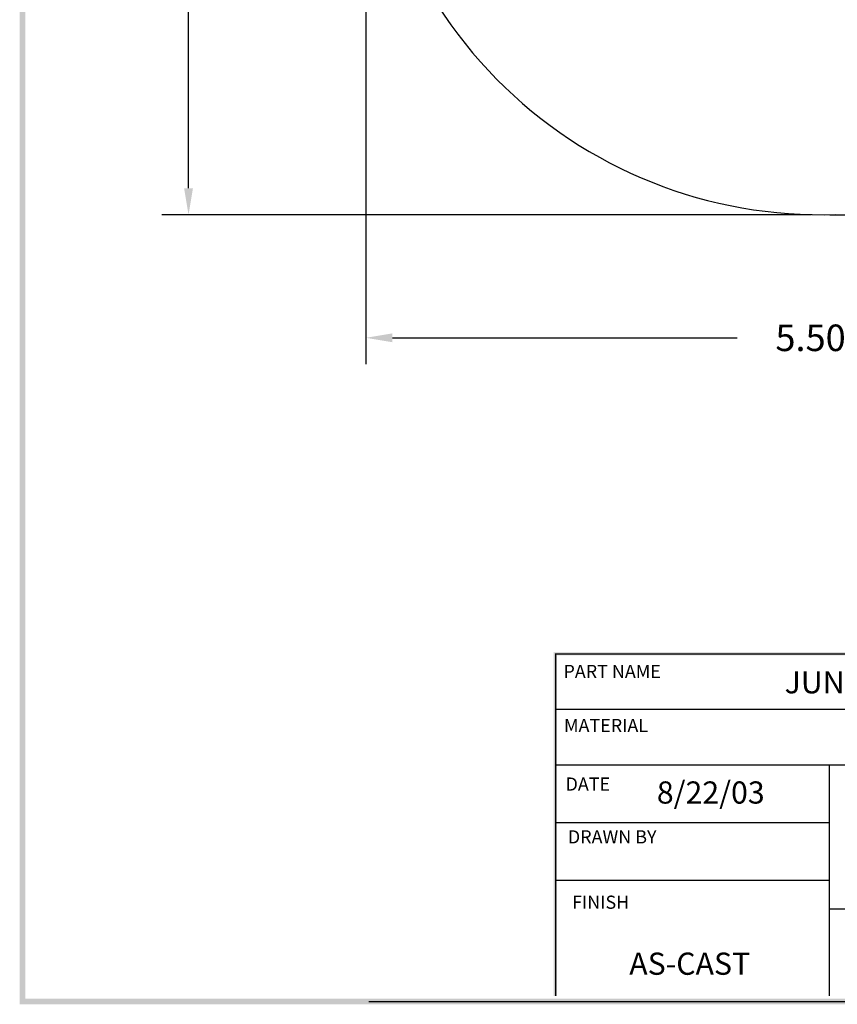
# Model space of a CAD drawing. Units: inches. Extents: x 103.5 to 113.9, y 28.8 to 42.3.
# Drawn here: x 103.8 to 108.3, y 29 to 34.3 of the extents above; entities that cross this region are included whole.
import ezdxf

# ---------------------------------------------------------------- set-up
doc = ezdxf.new("R2010")
doc.units = ezdxf.units.IN
doc.header["$MEASUREMENT"] = 0
doc.styles.add('Bavw$0$STANDARD', font='txt')
doc.dimstyles.get("Standard").update_dxf_attribs({"dimtxt": 0.18, "dimasz": 0.18, "dimexe": 0.18, "dimexo": 0.0625, "dimgap": 0.09, "dimtad": 0, "dimtih": 1, "dimtoh": 1, "dimzin": 0, "dimdsep": 46, "dimtxsty": 'Standard', "dimcen": 0.09, "dimadec": 1, "dimazin": 0, "dimtfac": 1, "dimtofl": 0, "dimtmove": 0, "dimatfit": 3, "dimfxl": 1, "dimtolj": 1, "dimtzin": 0, "dimarcsym": 0})

# ---------------------------------------------------------------- blocks, each defined once
blk = doc.blocks.new('Bavw')
for p, q in [((3.9371, 2.1481), (3.9371, 0.6642)), ((3.9371, 2.1481), (3.9371, 1.6642)), ((3.9371, 2.1461), (9.383, 2.1461)), ((3.9371, 1.9061), (9.383, 1.9061)), ((5.1228, 1.6642), (3.9371, 1.6642)), ((5.1228, 1.6661), (9.383, 1.6661)), ((5.1228, 1.6642), (5.1228, 0.6642)), ((5.1228, 1.4142), (3.9371, 1.4142)), ((5.1228, 1.1642), (3.9371, 1.1642))]:
    blk.add_line(p, q)
at = {"color": 7}
for p, q in [((5.1228, 1.0411), (9.3728, 1.0411)), ((3.1299, 0.6404), (9.3799, 0.6404))]:
    blk.add_line(p, q, dxfattribs=at)
for points in [[(1.6424, 11.1404), (1.6174, 11.1404), (1.6424, 0.6529), (1.6174, 0.6279)], [(1.6424, 0.6529), (1.6174, 0.6279), (9.3674, 0.6529), (9.3924, 0.6279)]]:
    blk.add_trace(points, dxfattribs=at)
for points in [[(3.9303, 0.6642), (3.9438, 0.6642), (3.9304, 2.1549), (3.9439, 2.1414)], [(3.9303, 2.1529), (3.9438, 2.1394), (9.383, 2.1529), (9.383, 2.1394)]]:
    blk.add_trace(points)
at = {"style": 'Bavw$0$STANDARD'}
for s, p in [('PART NAME', (3.9722, 2.0418)), ('MATERIAL', (3.9744, 1.8075)), ('DATE    ', (3.9812, 1.5537)), ('DRAWN BY', (3.9912, 1.325)), ('FINISH', (4.0095, 1.0418))]:
    blk.add_text(s, height=0.05695, dxfattribs=at).set_placement(p)
blk = doc.blocks.new('*D7')
at = {"color": 0, "lineweight": -2}
for p, q in [((111.2369, 38.8374), (112.5158, 38.8374)), ((112.3718, 38.6934), (112.3718, 36.1856)), ((112.3718, 33.3898), (112.3718, 35.8976)), ((108.211, 33.2458), (112.5158, 33.2458))]:
    blk.add_line(p, q, dxfattribs=at)
at = {"color": 0}
for points in [[(112.3478, 38.6934), (112.3958, 38.6934), (112.3718, 38.8374)], [(112.3478, 33.3898), (112.3958, 33.3898), (112.3718, 33.2458)]]:
    blk.add_solid(points, dxfattribs=at)
at = {"layer": 'Defpoints', "color": 0}
for p in [(111.1869, 38.8374), (112.3718, 38.8374), (108.161, 33.2458)]:
    blk.add_point(p, dxfattribs=at)
at = {"color": 0, "insert": (112.3718, 36.0416), "char_height": 0.144, "attachment_point": 5}
blk.add_mtext('\\A1;5.59 [142.0]', dxfattribs=at)
blk = doc.blocks.new('*D8')
at = {"color": 0, "lineweight": -2}
for p, q in [((107.1669, 37.2074), (104.5852, 37.2074)), ((104.7292, 37.0634), (104.7292, 35.3706)), ((104.7292, 33.3898), (104.7292, 35.0826)), ((108.111, 33.2458), (104.5852, 33.2458))]:
    blk.add_line(p, q, dxfattribs=at)
at = {"color": 0}
for points in [[(104.7052, 37.0634), (104.7532, 37.0634), (104.7292, 37.2074)], [(104.7052, 33.3898), (104.7532, 33.3898), (104.7292, 33.2458)]]:
    blk.add_solid(points, dxfattribs=at)
at = {"layer": 'Defpoints', "color": 0}
for p in [(107.2169, 37.2074), (104.7292, 33.2458), (108.161, 33.2458)]:
    blk.add_point(p, dxfattribs=at)
at = {"color": 0, "insert": (104.7292, 35.2266), "char_height": 0.144, "attachment_point": 5}
blk.add_mtext('\\A1;3.96 [100.6]', dxfattribs=at)
blk = doc.blocks.new('*D10')
at = {"color": 0, "lineweight": -2}
for p, q in [((111.1869, 36.2007), (111.1869, 32.4333)), ((105.6917, 35.6651), (105.6917, 32.4333)), ((105.8357, 32.5773), (107.7073, 32.5773)), ((111.0429, 32.5773), (109.1713, 32.5773))]:
    blk.add_line(p, q, dxfattribs=at)
at = {"color": 0}
for points in [[(105.8357, 32.6013), (105.8357, 32.5533), (105.6917, 32.5773)], [(111.0429, 32.6013), (111.0429, 32.5533), (111.1869, 32.5773)]]:
    blk.add_solid(points, dxfattribs=at)
at = {"layer": 'Defpoints', "color": 0}
for p in [(111.1869, 36.2507), (105.6917, 35.7151), (111.1869, 32.5773)]:
    blk.add_point(p, dxfattribs=at)
at = {"color": 0, "insert": (108.4393, 32.5773), "char_height": 0.144, "attachment_point": 5}
blk.add_mtext('\\A1;5.50 [139.6]', dxfattribs=at)

msp = doc.modelspace()

# ---------------------------------------------------------------- linework, layer by layer
msp.add_arc((108.161, 35.7151), 2.4693, 177.203, 271.9094)

# ---------------------------------------------------------------- block references
at = {"xscale": 1.253419330533164, "yscale": 1.253419330533164, "zscale": 1.253419330533164}
msp.add_blockref('Bavw', (101.7856, 28.1707), dxfattribs=at)

# ---------------------------------------------------------------- texts
for s, height, p in [('JUNIOR LATERAL BAR SCROLL', 0.120517, (107.9649, 30.6464)), ('8/22/03', 0.12052, (107.2713, 30.0477)), ('AS-CAST', 0.12052, (107.1215, 29.118))]:
    msp.add_text(s, height=height).set_placement(p)

# ---------------------------------------------------------------- dimensions: what is measured, and where the dimension line sits
for base, p1, p2, picture, middle in [((112.3718, 38.8374), (108.161, 33.2458), (111.1869, 38.8374), '*D7', (112.3718, 36.0416)), ((104.7292, 33.2458), (107.2169, 37.2074), (108.161, 33.2458), '*D8', (104.7292, 35.2266))]:
    dim = msp.add_linear_dim(base=base, p1=p1, p2=p2, angle=90, dimstyle='Standard', override={"dimscale": 0.8, "dimzin": 4})
    dim.commit()
    dim.dimension.update_dxf_attribs({"geometry": picture, "text_midpoint": middle})
dim = msp.add_linear_dim(base=(111.1869, 32.5773), p1=(105.6917, 35.7151), p2=(111.1869, 36.2507), dimstyle='Standard', override={"dimscale": 0.8, "dimzin": 4})
dim.commit()
dim.dimension.update_dxf_attribs({"geometry": '*D10', "text_midpoint": (108.4393, 32.5773)})

doc.saveas('drawing.dxf')
